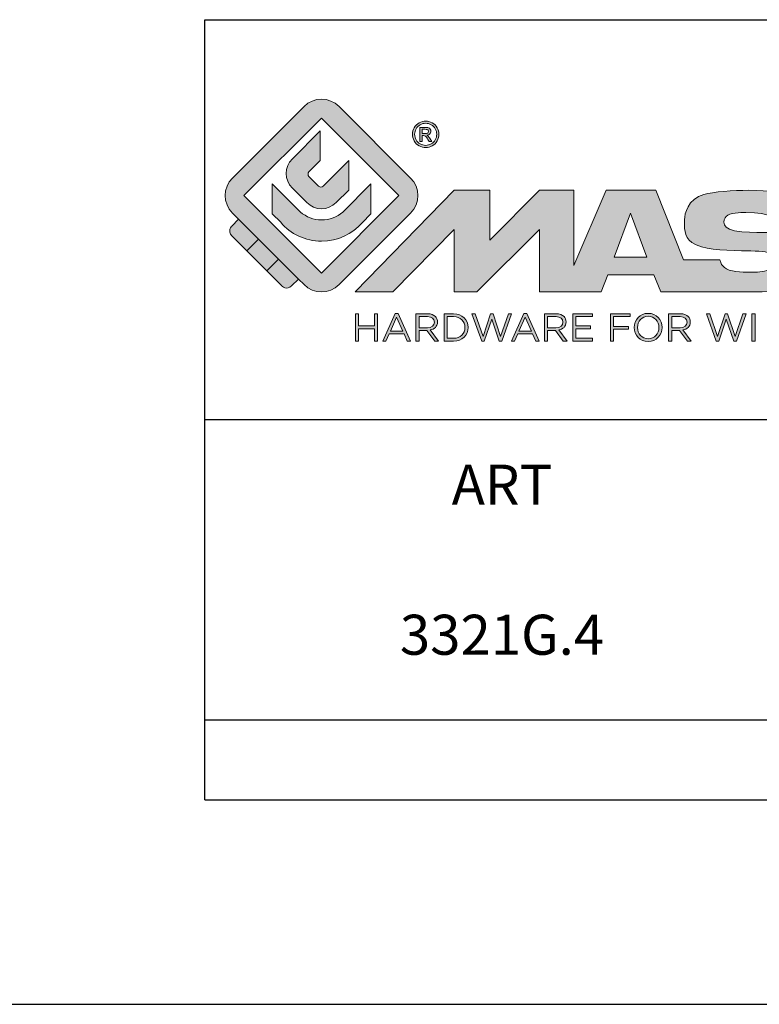
# Model space of a CAD drawing. Units: millimetres. Extents: x -31 to 389, y -2 to 295.
# Drawn here: x 179 to 215, y -2 to 47 of the extents above; entities that cross this region are included whole.
import ezdxf

# ---------------------------------------------------------------- set-up
doc = ezdxf.new("R2010")
doc.units = ezdxf.units.MM
doc.header["$LTSCALE"] = 23.1
doc.layers.get('0').update_dxf_attribs({"linetype": 'CONTINUOUS'})
doc.layers.add('blu_bianco', color=255, linetype='CONTINUOUS')
for name, color, linetype, true_color in [('grigio', 7, 'CONTINUOUS', 0xededed), ('rosso', 7, 'CONTINUOUS', 0xcb1719), ('verde', 7, 'CONTINUOUS', 0x3fa535)]:
    doc.layers.add(name, color=color, linetype=linetype, true_color=true_color)
doc.styles.add('DAVIDE', font='arial.ttf', dxfattribs={"height": 2.5})

# ---------------------------------------------------------------- blocks, each defined once
blk = doc.blocks.new('nuovologoMaster_bianco_schede_archiviodwg')
at = {"layer": 'blu_bianco'}
h = blk.add_hatch(color=256, dxfattribs=at)
h.dxf.hatch_style = 1
h.paths.add_polyline_path([(-10.739, 14.604), (-14.608, 18.473), (-10.739, 22.342), (-6.87, 18.473)], flags=16)
edge = h.paths.add_edge_path()
edge.add_spline(control_points=[(-6.278, 17.601), (-6.278, 17.601), (-9.855, 14.025), (-9.855, 14.025), (-10.339, 13.542), (-11.123, 13.542), (-11.607, 14.025), (-11.607, 14.025), (-11.886, 14.304), (-11.886, 14.304), (-11.886, 14.304), (-12.883, 15.301), (-12.883, 15.301), (-12.883, 15.301), (-14.875, 17.293), (-14.875, 17.293), (-14.875, 17.293), (-15.183, 17.601), (-15.183, 17.601), (-15.668, 18.086), (-15.668, 18.87), (-15.183, 19.354), (-15.183, 19.354), (-11.607, 22.93), (-11.607, 22.93), (-11.123, 23.414), (-10.339, 23.414), (-9.855, 22.93), (-9.855, 22.93), (-6.278, 19.354), (-6.278, 19.354), (-5.795, 18.87), (-5.795, 18.086), (-6.278, 17.601)], knot_values=[0, 0, 0, 0, 1, 1, 1, 2, 2, 2, 3, 3, 3, 4, 4, 4, 5, 5, 5, 6, 6, 6, 7, 7, 7, 8, 8, 8, 9, 9, 9, 10, 10, 10, 11, 11, 11, 11], degree=3, periodic=0)
h = blk.add_hatch(color=256, dxfattribs=at)
h.dxf.hatch_style = 1
edge = h.paths.add_edge_path(flags=16)
edge.add_spline(control_points=[(-5.526, 22.091), (-5.619, 22.091), (-5.709, 22.068), (-5.797, 22.019), (-5.885, 21.972), (-5.954, 21.904), (-6.004, 21.815), (-6.053, 21.727), (-6.078, 21.634), (-6.078, 21.539), (-6.078, 21.443), (-6.054, 21.352), (-6.005, 21.265), (-5.957, 21.177), (-5.888, 21.109), (-5.8, 21.06), (-5.713, 21.012), (-5.621, 20.987), (-5.526, 20.987), (-5.43, 20.987), (-5.339, 21.012), (-5.251, 21.06), (-5.164, 21.109), (-5.096, 21.177), (-5.047, 21.265), (-4.999, 21.352), (-4.974, 21.443), (-4.974, 21.539), (-4.974, 21.634), (-4.999, 21.727), (-5.049, 21.815), (-5.098, 21.904), (-5.166, 21.972), (-5.255, 22.019), (-5.343, 22.068), (-5.434, 22.091), (-5.526, 22.091)], knot_values=[0, 0, 0, 0, 1, 1, 1, 2, 2, 2, 3, 3, 3, 4, 4, 4, 5, 5, 5, 6, 6, 6, 7, 7, 7, 8, 8, 8, 9, 9, 9, 10, 10, 10, 11, 11, 11, 12, 12, 12, 12], degree=3, periodic=0)
edge = h.paths.add_edge_path()
edge.add_spline(control_points=[(-5.526, 22.201), (-5.415, 22.201), (-5.306, 22.173), (-5.2, 22.115), (-5.095, 22.058), (-5.012, 21.977), (-4.953, 21.87), (-4.894, 21.765), (-4.864, 21.654), (-4.864, 21.539), (-4.864, 21.425), (-4.894, 21.315), (-4.952, 21.21), (-5.01, 21.105), (-5.092, 21.023), (-5.197, 20.965), (-5.302, 20.907), (-5.411, 20.878), (-5.526, 20.878), (-5.64, 20.878), (-5.75, 20.907), (-5.855, 20.965), (-5.96, 21.023), (-6.042, 21.105), (-6.1, 21.21), (-6.158, 21.315), (-6.188, 21.425), (-6.188, 21.539), (-6.188, 21.654), (-6.158, 21.764), (-6.099, 21.87), (-6.039, 21.977), (-5.957, 22.058), (-5.851, 22.115), (-5.745, 22.173), (-5.637, 22.201), (-5.526, 22.201)], knot_values=[0, 0, 0, 0, 1, 1, 1, 2, 2, 2, 3, 3, 3, 4, 4, 4, 5, 5, 5, 6, 6, 6, 7, 7, 7, 8, 8, 8, 9, 9, 9, 10, 10, 10, 11, 11, 11, 12, 12, 12, 12], degree=3, periodic=0)
edge = h.paths.add_edge_path(flags=0)
edge.add_spline(control_points=[(-5.701, 21.574), (-5.701, 21.574), (-5.562, 21.574), (-5.562, 21.574), (-5.495, 21.574), (-5.45, 21.584), (-5.426, 21.604), (-5.401, 21.623), (-5.389, 21.65), (-5.389, 21.683), (-5.389, 21.703), (-5.395, 21.722), (-5.407, 21.739), (-5.418, 21.755), (-5.434, 21.768), (-5.456, 21.776), (-5.476, 21.785), (-5.514, 21.789), (-5.57, 21.789), (-5.57, 21.789), (-5.701, 21.789), (-5.701, 21.789), (-5.701, 21.789), (-5.701, 21.574), (-5.701, 21.574)], knot_values=[0, 0, 0, 0, 1, 1, 1, 2, 2, 2, 3, 3, 3, 4, 4, 4, 5, 5, 5, 6, 6, 6, 7, 7, 7, 8, 8, 8, 8], degree=3, periodic=0)
edge = h.paths.add_edge_path(flags=0)
edge.add_spline(control_points=[(-5.816, 21.173), (-5.816, 21.173), (-5.816, 21.885), (-5.816, 21.885), (-5.816, 21.885), (-5.571, 21.885), (-5.571, 21.885), (-5.488, 21.885), (-5.427, 21.879), (-5.39, 21.865), (-5.352, 21.852), (-5.322, 21.829), (-5.301, 21.797), (-5.278, 21.764), (-5.267, 21.729), (-5.267, 21.692), (-5.267, 21.64), (-5.286, 21.595), (-5.323, 21.556), (-5.36, 21.518), (-5.409, 21.496), (-5.471, 21.492), (-5.445, 21.481), (-5.425, 21.468), (-5.41, 21.454), (-5.381, 21.426), (-5.346, 21.379), (-5.305, 21.313), (-5.305, 21.313), (-5.218, 21.173), (-5.218, 21.173), (-5.218, 21.173), (-5.358, 21.173), (-5.358, 21.173), (-5.358, 21.173), (-5.422, 21.285), (-5.422, 21.285), (-5.471, 21.374), (-5.511, 21.429), (-5.542, 21.451), (-5.563, 21.468), (-5.593, 21.476), (-5.634, 21.476), (-5.634, 21.476), (-5.701, 21.476), (-5.701, 21.476), (-5.701, 21.476), (-5.701, 21.173), (-5.701, 21.173), (-5.701, 21.173), (-5.816, 21.173), (-5.816, 21.173)], knot_values=[0, 0, 0, 0, 1, 1, 1, 2, 2, 2, 3, 3, 3, 4, 4, 4, 5, 5, 5, 6, 6, 6, 7, 7, 7, 8, 8, 8, 9, 9, 9, 10, 10, 10, 11, 11, 11, 12, 12, 12, 13, 13, 13, 14, 14, 14, 15, 15, 15, 16, 16, 16, 17, 17, 17, 17], degree=3, periodic=0)
h = blk.add_hatch(color=256, dxfattribs=at)
h.dxf.hatch_style = 1
edge = h.paths.add_edge_path()
edge.add_spline(control_points=[(-10.801, 21.705), (-10.801, 21.705), (-10.801, 20.222), (-10.801, 20.222), (-10.801, 20.222), (-11.36, 19.663), (-11.36, 19.663), (-11.424, 19.599), (-11.424, 19.495), (-11.36, 19.431), (-11.36, 19.431), (-10.877, 18.949), (-10.877, 18.949), (-10.813, 18.885), (-10.71, 18.885), (-10.646, 18.949), (-10.646, 18.949), (-9.37, 20.225), (-9.37, 20.225), (-9.37, 20.225), (-9.37, 18.754), (-9.37, 18.754), (-9.37, 18.754), (-9.999, 18.124), (-9.999, 18.124), (-10.405, 17.718), (-11.064, 17.718), (-11.471, 18.124), (-11.471, 18.124), (-12.191, 18.845), (-12.191, 18.845), (-12.598, 19.252), (-12.598, 19.91), (-12.191, 20.317), (-12.191, 20.317), (-10.801, 21.705), (-10.801, 21.705)], knot_values=[0, 0, 0, 0, 1, 1, 1, 2, 2, 2, 3, 3, 3, 4, 4, 4, 5, 5, 5, 6, 6, 6, 7, 7, 7, 8, 8, 8, 9, 9, 9, 10, 10, 10, 11, 11, 11, 12, 12, 12, 12], degree=3, periodic=0)
h = blk.add_hatch(color=256, dxfattribs=at)
h.dxf.hatch_style = 1
edge = h.paths.add_edge_path(flags=16)
edge.add_spline(control_points=[(-5.701, 21.574), (-5.701, 21.574), (-5.562, 21.574), (-5.562, 21.574), (-5.495, 21.574), (-5.45, 21.584), (-5.426, 21.604), (-5.401, 21.623), (-5.389, 21.65), (-5.389, 21.683), (-5.389, 21.703), (-5.395, 21.722), (-5.407, 21.739), (-5.418, 21.755), (-5.434, 21.768), (-5.456, 21.776), (-5.476, 21.785), (-5.514, 21.789), (-5.57, 21.789), (-5.57, 21.789), (-5.701, 21.789), (-5.701, 21.789), (-5.701, 21.789), (-5.701, 21.574), (-5.701, 21.574)], knot_values=[0, 0, 0, 0, 1, 1, 1, 2, 2, 2, 3, 3, 3, 4, 4, 4, 5, 5, 5, 6, 6, 6, 7, 7, 7, 8, 8, 8, 8], degree=3, periodic=0)
edge = h.paths.add_edge_path()
edge.add_spline(control_points=[(-5.816, 21.173), (-5.816, 21.173), (-5.816, 21.885), (-5.816, 21.885), (-5.816, 21.885), (-5.571, 21.885), (-5.571, 21.885), (-5.488, 21.885), (-5.427, 21.879), (-5.39, 21.865), (-5.352, 21.852), (-5.322, 21.829), (-5.301, 21.797), (-5.278, 21.764), (-5.267, 21.729), (-5.267, 21.692), (-5.267, 21.64), (-5.286, 21.595), (-5.323, 21.556), (-5.36, 21.518), (-5.409, 21.496), (-5.471, 21.492), (-5.445, 21.481), (-5.425, 21.468), (-5.41, 21.454), (-5.381, 21.426), (-5.346, 21.379), (-5.305, 21.313), (-5.305, 21.313), (-5.218, 21.173), (-5.218, 21.173), (-5.218, 21.173), (-5.358, 21.173), (-5.358, 21.173), (-5.358, 21.173), (-5.422, 21.285), (-5.422, 21.285), (-5.471, 21.374), (-5.511, 21.429), (-5.542, 21.451), (-5.563, 21.468), (-5.593, 21.476), (-5.634, 21.476), (-5.634, 21.476), (-5.701, 21.476), (-5.701, 21.476), (-5.701, 21.476), (-5.701, 21.173), (-5.701, 21.173), (-5.701, 21.173), (-5.816, 21.173), (-5.816, 21.173)], knot_values=[0, 0, 0, 0, 1, 1, 1, 2, 2, 2, 3, 3, 3, 4, 4, 4, 5, 5, 5, 6, 6, 6, 7, 7, 7, 8, 8, 8, 9, 9, 9, 10, 10, 10, 11, 11, 11, 12, 12, 12, 13, 13, 13, 14, 14, 14, 15, 15, 15, 16, 16, 16, 17, 17, 17, 17], degree=3, periodic=0)
h = blk.add_hatch(color=256, dxfattribs=at)
h.dxf.hatch_style = 1
edge = h.paths.add_edge_path()
edge.add_spline(control_points=[(-11.786, 17.654), (-11.502, 17.409), (-11.132, 17.26), (-10.727, 17.26), (-10.326, 17.26), (-9.958, 17.407), (-9.675, 17.649), (-9.675, 17.649), (-8.262, 19.062), (-8.262, 19.062), (-8.262, 19.062), (-8.262, 17.557), (-8.262, 17.557), (-8.262, 17.557), (-8.702, 17.118), (-8.702, 17.118), (-9.194, 16.553), (-9.919, 16.195), (-10.727, 16.195), (-11.547, 16.195), (-12.281, 16.562), (-12.774, 17.142), (-12.774, 17.142), (-13.194, 17.563), (-13.194, 17.563), (-13.194, 17.563), (-13.194, 19.063), (-13.194, 19.063), (-13.194, 19.063), (-11.786, 17.654), (-11.786, 17.654)], knot_values=[0, 0, 0, 0, 1, 1, 1, 2, 2, 2, 3, 3, 3, 4, 4, 4, 5, 5, 5, 6, 6, 6, 7, 7, 7, 8, 8, 8, 9, 9, 9, 10, 10, 10, 10], degree=3, periodic=0)
h = blk.add_hatch(color=256, dxfattribs=at)
h.dxf.hatch_style = 1
edge = h.paths.add_edge_path()
edge.add_spline(control_points=[(13.624, 16.074), (13.425, 16.293), (13.17, 16.376), (12.726, 16.523), (12.285, 16.672), (11.305, 16.598), (10.275, 16.67), (9.132, 16.749), (9.348, 17.274), (9.484, 17.431), (9.667, 17.641), (10.199, 17.621), (10.471, 17.626), (11.792, 17.653), (11.792, 17.326), (11.851, 17.102), (11.851, 17.102), (13.694, 17.102), (13.694, 17.102), (13.731, 17.597), (13.546, 18.148), (13.037, 18.384), (12.531, 18.621), (11.591, 18.742), (10.625, 18.742), (9.837, 18.742), (8.836, 18.662), (8.381, 18.535), (7.56, 18.308), (7.409, 17.542), (7.409, 17.287), (7.409, 16.897), (7.355, 16.433), (7.768, 16.131), (8.343, 15.771), (9.239, 15.752), (10.264, 15.723), (10.896, 15.705), (11.471, 15.707), (11.643, 15.604), (11.886, 15.478), (12.033, 14.932), (11.643, 14.774), (11.34, 14.658), (11.023, 14.642), (10.69, 14.642), (10.243, 14.642), (9.65, 14.674), (9.408, 14.876), (9.261, 15), (9.23, 15.035), (9.182, 15.273), (9.182, 15.273), (7.361, 15.273), (7.361, 15.273), (7.361, 15.273), (5.977, 18.739), (5.977, 18.739), (5.977, 18.739), (3.491, 18.739), (3.491, 18.739), (3.491, 18.739), (1.876, 14.979), (1.876, 14.979), (1.876, 14.979), (1.876, 18.739), (1.876, 18.739), (1.876, 18.739), (0.159, 18.739), (0.159, 18.739), (0.159, 18.739), (-2.313, 16.247), (-2.313, 16.247), (-2.313, 16.247), (-2.328, 18.739), (-2.328, 18.739), (-2.328, 18.739), (-4.096, 18.739), (-4.096, 18.739), (-4.096, 18.739), (-9.044, 13.666), (-9.044, 13.666), (-9.044, 13.666), (-7.172, 13.666), (-7.172, 13.666), (-7.172, 13.666), (-4.096, 16.785), (-4.096, 16.785), (-4.096, 16.785), (-4.096, 13.666), (-4.096, 13.666), (-4.096, 13.666), (-2.968, 13.666), (-2.968, 13.666), (-2.968, 13.666), (0.159, 16.785), (0.159, 16.785), (0.159, 16.785), (0.159, 13.666), (0.159, 13.666), (0.159, 13.666), (1.313, 13.666), (1.313, 13.666), (1.313, 13.666), (1.876, 13.666), (1.876, 13.666), (1.876, 13.666), (3.235, 13.666), (3.235, 13.666), (3.235, 13.666), (3.58, 14.512), (3.58, 14.512), (3.58, 14.512), (5.881, 14.512), (5.881, 14.512), (5.881, 14.512), (6.22, 13.666), (6.22, 13.666), (6.22, 13.666), (9.579, 13.661), (10.763, 13.663), (11.496, 13.663), (12.143, 13.69), (12.624, 13.827), (13.106, 13.967), (13.268, 14.047), (13.537, 14.316), (13.805, 14.585), (13.85, 14.963), (13.85, 15.283), (13.85, 15.554), (13.828, 15.854), (13.624, 16.074)], knot_values=[0, 0, 0, 0, 1, 1, 1, 2, 2, 2, 3, 3, 3, 4, 4, 4, 5, 5, 5, 6, 6, 6, 7, 7, 7, 8, 8, 8, 9, 9, 9, 10, 10, 10, 11, 11, 11, 12, 12, 12, 13, 13, 13, 14, 14, 14, 15, 15, 15, 16, 16, 16, 17, 17, 17, 18, 18, 18, 19, 19, 19, 20, 20, 20, 21, 21, 21, 22, 22, 22, 23, 23, 23, 24, 24, 24, 25, 25, 25, 26, 26, 26, 27, 27, 27, 28, 28, 28, 29, 29, 29, 30, 30, 30, 31, 31, 31, 32, 32, 32, 33, 33, 33, 34, 34, 34, 35, 35, 35, 36, 36, 36, 37, 37, 37, 38, 38, 38, 39, 39, 39, 40, 40, 40, 41, 41, 41, 42, 42, 42, 43, 43, 43, 44, 44, 44, 44], degree=3, periodic=0)
h.paths.add_polyline_path([(3.899, 15.398), (4.705, 17.595), (5.525, 15.398)], flags=16)
h = blk.add_hatch(color=256, dxfattribs=at)
h.dxf.hatch_style = 1
h.paths.add_polyline_path([(-9.033, 12.567), (-8.879, 12.567), (-8.879, 11.961), (-8.093, 11.961), (-8.093, 12.567), (-7.939, 12.567), (-7.939, 11.204), (-8.093, 11.204), (-8.093, 11.817), (-8.879, 11.817), (-8.879, 11.204), (-9.033, 11.204)])
h = blk.add_hatch(color=256, dxfattribs=at)
h.dxf.hatch_style = 1
h.paths.add_polyline_path([(-7.048, 12.576), (-6.904, 12.576), (-6.283, 11.203), (-6.448, 11.203), (-6.608, 11.564), (-7.35, 11.564), (-7.511, 11.203), (-7.669, 11.203)])
h.paths.add_polyline_path([(-6.668, 11.704), (-6.978, 12.397), (-7.289, 11.704)], flags=16)
h = blk.add_hatch(color=256, dxfattribs=at)
h.dxf.hatch_style = 1
edge = h.paths.add_edge_path()
edge.add_spline(control_points=[(-6.013, 12.567), (-6.013, 12.567), (-5.427, 12.567), (-5.427, 12.567), (-5.259, 12.567), (-5.125, 12.516), (-5.039, 12.43), (-4.973, 12.364), (-4.934, 12.269), (-4.934, 12.162), (-4.934, 12.162), (-4.934, 12.158), (-4.934, 12.158), (-4.934, 11.932), (-5.09, 11.799), (-5.304, 11.76), (-5.304, 11.76), (-4.885, 11.204), (-4.885, 11.204), (-4.885, 11.204), (-5.074, 11.204), (-5.074, 11.204), (-5.074, 11.204), (-5.47, 11.733), (-5.47, 11.733), (-5.47, 11.733), (-5.859, 11.733), (-5.859, 11.733), (-5.859, 11.733), (-5.859, 11.204), (-5.859, 11.204), (-5.859, 11.204), (-6.013, 11.204), (-6.013, 11.204), (-6.013, 11.204), (-6.013, 12.567), (-6.013, 12.567)], knot_values=[0, 0, 0, 0, 1, 1, 1, 2, 2, 2, 3, 3, 3, 4, 4, 4, 5, 5, 5, 6, 6, 6, 7, 7, 7, 8, 8, 8, 9, 9, 9, 10, 10, 10, 11, 11, 11, 12, 12, 12, 12], degree=3, periodic=0)
edge = h.paths.add_edge_path(flags=16)
edge.add_spline(control_points=[(-5.44, 11.871), (-5.236, 11.871), (-5.09, 11.977), (-5.09, 12.152), (-5.09, 12.152), (-5.09, 12.156), (-5.09, 12.156), (-5.09, 12.323), (-5.218, 12.425), (-5.438, 12.425), (-5.438, 12.425), (-5.859, 12.425), (-5.859, 12.425), (-5.859, 12.425), (-5.859, 11.871), (-5.859, 11.871), (-5.859, 11.871), (-5.44, 11.871), (-5.44, 11.871)], knot_values=[0, 0, 0, 0, 1, 1, 1, 2, 2, 2, 3, 3, 3, 4, 4, 4, 5, 5, 5, 6, 6, 6, 6], degree=3, periodic=0)
h = blk.add_hatch(color=256, dxfattribs=at)
h.dxf.hatch_style = 1
edge = h.paths.add_edge_path()
edge.add_spline(control_points=[(-4.604, 12.567), (-4.604, 12.567), (-4.131, 12.567), (-4.131, 12.567), (-3.703, 12.567), (-3.407, 12.273), (-3.407, 11.889), (-3.407, 11.889), (-3.407, 11.885), (-3.407, 11.885), (-3.407, 11.501), (-3.703, 11.204), (-4.131, 11.204), (-4.131, 11.204), (-4.604, 11.204), (-4.604, 11.204), (-4.604, 11.204), (-4.604, 12.567), (-4.604, 12.567)], knot_values=[0, 0, 0, 0, 1, 1, 1, 2, 2, 2, 3, 3, 3, 4, 4, 4, 5, 5, 5, 6, 6, 6, 6], degree=3, periodic=0)
edge = h.paths.add_edge_path(flags=16)
edge.add_spline(control_points=[(-4.45, 12.425), (-4.45, 12.425), (-4.45, 11.346), (-4.45, 11.346), (-4.45, 11.346), (-4.131, 11.346), (-4.131, 11.346), (-3.786, 11.346), (-3.566, 11.579), (-3.566, 11.881), (-3.566, 11.881), (-3.566, 11.885), (-3.566, 11.885), (-3.566, 12.187), (-3.786, 12.425), (-4.131, 12.425), (-4.131, 12.425), (-4.45, 12.425), (-4.45, 12.425)], knot_values=[0, 0, 0, 0, 1, 1, 1, 2, 2, 2, 3, 3, 3, 4, 4, 4, 5, 5, 5, 6, 6, 6, 6], degree=3, periodic=0)
h = blk.add_hatch(color=256, dxfattribs=at)
h.dxf.hatch_style = 1
h.paths.add_polyline_path([(-3.214, 12.567), (-3.047, 12.567), (-2.657, 11.431), (-2.283, 12.571), (-2.157, 12.571), (-1.783, 11.431), (-1.393, 12.567), (-1.232, 12.567), (-1.719, 11.194), (-1.849, 11.194), (-2.223, 12.3), (-2.599, 11.194), (-2.727, 11.194)])
h = blk.add_hatch(color=256, dxfattribs=at)
h.dxf.hatch_style = 1
h.paths.add_polyline_path([(-0.623, 12.576), (-0.479, 12.576), (0.142, 11.203), (-0.023, 11.203), (-0.183, 11.564), (-0.925, 11.564), (-1.087, 11.203), (-1.244, 11.203)])
h.paths.add_polyline_path([(-0.243, 11.704), (-0.553, 12.397), (-0.865, 11.704)], flags=16)
h = blk.add_hatch(color=256, dxfattribs=at)
h.dxf.hatch_style = 1
edge = h.paths.add_edge_path()
edge.add_spline(control_points=[(0.412, 12.567), (0.412, 12.567), (0.998, 12.567), (0.998, 12.567), (1.165, 12.567), (1.3, 12.516), (1.386, 12.43), (1.452, 12.364), (1.491, 12.269), (1.491, 12.162), (1.491, 12.162), (1.491, 12.158), (1.491, 12.158), (1.491, 11.932), (1.335, 11.799), (1.121, 11.76), (1.121, 11.76), (1.539, 11.204), (1.539, 11.204), (1.539, 11.204), (1.351, 11.204), (1.351, 11.204), (1.351, 11.204), (0.955, 11.733), (0.955, 11.733), (0.955, 11.733), (0.566, 11.733), (0.566, 11.733), (0.566, 11.733), (0.566, 11.204), (0.566, 11.204), (0.566, 11.204), (0.412, 11.204), (0.412, 11.204), (0.412, 11.204), (0.412, 12.567), (0.412, 12.567)], knot_values=[0, 0, 0, 0, 1, 1, 1, 2, 2, 2, 3, 3, 3, 4, 4, 4, 5, 5, 5, 6, 6, 6, 7, 7, 7, 8, 8, 8, 9, 9, 9, 10, 10, 10, 11, 11, 11, 12, 12, 12, 12], degree=3, periodic=0)
edge = h.paths.add_edge_path(flags=16)
edge.add_spline(control_points=[(0.984, 11.871), (1.189, 11.871), (1.335, 11.977), (1.335, 12.152), (1.335, 12.152), (1.335, 12.156), (1.335, 12.156), (1.335, 12.323), (1.206, 12.425), (0.986, 12.425), (0.986, 12.425), (0.566, 12.425), (0.566, 12.425), (0.566, 12.425), (0.566, 11.871), (0.566, 11.871), (0.566, 11.871), (0.984, 11.871), (0.984, 11.871)], knot_values=[0, 0, 0, 0, 1, 1, 1, 2, 2, 2, 3, 3, 3, 4, 4, 4, 5, 5, 5, 6, 6, 6, 6], degree=3, periodic=0)
h = blk.add_hatch(color=256, dxfattribs=at)
h.dxf.hatch_style = 1
h.paths.add_polyline_path([(1.821, 12.567), (2.806, 12.567), (2.806, 12.427), (1.974, 12.427), (1.974, 11.961), (2.718, 11.961), (2.718, 11.821), (1.974, 11.821), (1.974, 11.344), (2.816, 11.344), (2.816, 11.204), (1.821, 11.204)])
h = blk.add_hatch(color=256, dxfattribs=at)
h.dxf.hatch_style = 1
h.paths.add_polyline_path([(3.711, 12.567), (4.69, 12.567), (4.69, 12.425), (3.865, 12.425), (3.865, 11.938), (4.603, 11.938), (4.603, 11.798), (3.865, 11.798), (3.865, 11.204), (3.711, 11.204)])
h = blk.add_hatch(color=256, dxfattribs=at)
h.dxf.hatch_style = 1
edge = h.paths.add_edge_path()
edge.add_spline(control_points=[(4.899, 11.881), (4.899, 11.881), (4.899, 11.885), (4.899, 11.885), (4.899, 12.261), (5.182, 12.59), (5.597, 12.59), (6.011, 12.59), (6.29, 12.265), (6.29, 11.889), (6.29, 11.889), (6.29, 11.885), (6.29, 11.885), (6.29, 11.509), (6.008, 11.18), (5.593, 11.18), (5.178, 11.18), (4.899, 11.505), (4.899, 11.881)], knot_values=[0, 0, 0, 0, 1, 1, 1, 2, 2, 2, 3, 3, 3, 4, 4, 4, 5, 5, 5, 6, 6, 6, 6], degree=3, periodic=0)
edge = h.paths.add_edge_path(flags=16)
edge.add_spline(control_points=[(6.13, 11.881), (6.13, 11.881), (6.13, 11.885), (6.13, 11.885), (6.13, 12.195), (5.904, 12.448), (5.593, 12.448), (5.281, 12.448), (5.059, 12.199), (5.059, 11.889), (5.059, 11.889), (5.059, 11.885), (5.059, 11.885), (5.059, 11.575), (5.285, 11.322), (5.597, 11.322), (5.908, 11.322), (6.13, 11.572), (6.13, 11.881)], knot_values=[0, 0, 0, 0, 1, 1, 1, 2, 2, 2, 3, 3, 3, 4, 4, 4, 5, 5, 5, 6, 6, 6, 6], degree=3, periodic=0)
h = blk.add_hatch(color=256, dxfattribs=at)
h.dxf.hatch_style = 1
edge = h.paths.add_edge_path()
edge.add_spline(control_points=[(6.616, 12.567), (6.616, 12.567), (7.202, 12.567), (7.202, 12.567), (7.37, 12.567), (7.504, 12.516), (7.59, 12.43), (7.656, 12.364), (7.695, 12.269), (7.695, 12.162), (7.695, 12.162), (7.695, 12.158), (7.695, 12.158), (7.695, 11.932), (7.539, 11.799), (7.325, 11.76), (7.325, 11.76), (7.744, 11.204), (7.744, 11.204), (7.744, 11.204), (7.555, 11.204), (7.555, 11.204), (7.555, 11.204), (7.159, 11.733), (7.159, 11.733), (7.159, 11.733), (6.77, 11.733), (6.77, 11.733), (6.77, 11.733), (6.77, 11.204), (6.77, 11.204), (6.77, 11.204), (6.616, 11.204), (6.616, 11.204), (6.616, 11.204), (6.616, 12.567), (6.616, 12.567)], knot_values=[0, 0, 0, 0, 1, 1, 1, 2, 2, 2, 3, 3, 3, 4, 4, 4, 5, 5, 5, 6, 6, 6, 7, 7, 7, 8, 8, 8, 9, 9, 9, 10, 10, 10, 11, 11, 11, 12, 12, 12, 12], degree=3, periodic=0)
edge = h.paths.add_edge_path(flags=16)
edge.add_spline(control_points=[(7.189, 11.871), (7.393, 11.871), (7.539, 11.977), (7.539, 12.152), (7.539, 12.152), (7.539, 12.156), (7.539, 12.156), (7.539, 12.323), (7.411, 12.425), (7.191, 12.425), (7.191, 12.425), (6.77, 12.425), (6.77, 12.425), (6.77, 12.425), (6.77, 11.871), (6.77, 11.871), (6.77, 11.871), (7.189, 11.871), (7.189, 11.871)], knot_values=[0, 0, 0, 0, 1, 1, 1, 2, 2, 2, 3, 3, 3, 4, 4, 4, 5, 5, 5, 6, 6, 6, 6], degree=3, periodic=0)
h = blk.add_hatch(color=256, dxfattribs=at)
h.dxf.hatch_style = 1
h.paths.add_polyline_path([(8.504, 12.567), (8.672, 12.567), (9.061, 11.431), (9.435, 12.571), (9.562, 12.571), (9.936, 11.431), (10.325, 12.567), (10.487, 12.567), (10, 11.194), (9.869, 11.194), (9.495, 12.3), (9.12, 11.194), (8.991, 11.194)])
h = blk.add_hatch(color=256, dxfattribs=at)
h.dxf.hatch_style = 1
h.paths.add_polyline_path([(10.78, 12.567), (10.934, 12.567), (10.934, 11.203), (10.78, 11.203)])
at = {"layer": 'grigio'}
h = blk.add_hatch(color=256, dxfattribs=at)
h.dxf.hatch_style = 1
h.paths.add_polyline_path([(-12.883, 15.301), (-13.47, 14.714), (-14.466, 15.71), (-13.879, 16.297)])
at = {"layer": 'rosso'}
h = blk.add_hatch(color=256, dxfattribs=at)
h.dxf.hatch_style = 1
edge = h.paths.add_edge_path()
edge.add_spline(control_points=[(-11.886, 14.304), (-11.886, 14.304), (-12.225, 13.966), (-12.225, 13.966), (-12.474, 13.718), (-12.722, 13.966), (-12.722, 13.966), (-12.722, 13.966), (-13.47, 14.714), (-13.47, 14.714), (-13.47, 14.714), (-12.883, 15.301), (-12.883, 15.301), (-12.883, 15.301), (-11.886, 14.304), (-11.886, 14.304)], knot_values=[0, 0, 0, 0, 1, 1, 1, 2, 2, 2, 3, 3, 3, 4, 4, 4, 5, 5, 5, 5], degree=3, periodic=0)
at = {"layer": 'verde'}
h = blk.add_hatch(color=256, dxfattribs=at)
h.dxf.hatch_style = 1
edge = h.paths.add_edge_path()
edge.add_spline(control_points=[(-13.879, 16.297), (-13.879, 16.297), (-14.466, 15.71), (-14.466, 15.71), (-14.466, 15.71), (-15.213, 16.457), (-15.213, 16.457), (-15.462, 16.706), (-15.213, 16.955), (-15.213, 16.955), (-15.213, 16.955), (-14.875, 17.293), (-14.875, 17.293), (-14.875, 17.293), (-13.879, 16.297), (-13.879, 16.297)], knot_values=[0, 0, 0, 0, 1, 1, 1, 2, 2, 2, 3, 3, 3, 4, 4, 4, 5, 5, 5, 5], degree=3, periodic=0)
for p, q in [((-16.556, 27.267), (33.444, 27.267)), ((-16.556, 7.267), (-16.556, 27.267)), ((33.444, 7.267), (-16.556, 7.267))]:
    blk.add_line(p, q)
at = {"layer": 'blu_bianco', "lineweight": 9}
for points in [[(-10.739, 14.604), (-14.608, 18.473), (-10.739, 22.342), (-6.87, 18.473), (-10.739, 14.604)], [(3.899, 15.398), (4.705, 17.595), (5.525, 15.398), (3.899, 15.398)], [(-9.033, 12.567), (-8.879, 12.567), (-8.879, 11.961), (-8.093, 11.961), (-8.093, 12.567), (-7.939, 12.567), (-7.939, 11.204), (-8.093, 11.204), (-8.093, 11.817), (-8.879, 11.817), (-8.879, 11.204), (-9.033, 11.204), (-9.033, 12.567)], [(-7.048, 12.576), (-6.904, 12.576), (-6.283, 11.203), (-6.448, 11.203), (-6.608, 11.564), (-7.35, 11.564), (-7.511, 11.203), (-7.669, 11.203), (-7.048, 12.576)], [(-6.668, 11.704), (-6.978, 12.397), (-7.289, 11.704), (-6.668, 11.704)], [(-3.214, 12.567), (-3.047, 12.567), (-2.657, 11.431), (-2.283, 12.571), (-2.157, 12.571), (-1.783, 11.431), (-1.393, 12.567), (-1.232, 12.567), (-1.719, 11.194), (-1.849, 11.194), (-2.223, 12.3), (-2.599, 11.194), (-2.727, 11.194), (-3.214, 12.567)], [(-0.623, 12.576), (-0.479, 12.576), (0.142, 11.203), (-0.023, 11.203), (-0.183, 11.564), (-0.925, 11.564), (-1.087, 11.203), (-1.244, 11.203), (-0.623, 12.576)], [(-0.243, 11.704), (-0.553, 12.397), (-0.865, 11.704), (-0.243, 11.704)], [(1.821, 12.567), (2.806, 12.567), (2.806, 12.427), (1.974, 12.427), (1.974, 11.961), (2.718, 11.961), (2.718, 11.821), (1.974, 11.821), (1.974, 11.344), (2.816, 11.344), (2.816, 11.204), (1.821, 11.204), (1.821, 12.567)], [(3.711, 12.567), (4.69, 12.567), (4.69, 12.425), (3.865, 12.425), (3.865, 11.938), (4.603, 11.938), (4.603, 11.798), (3.865, 11.798), (3.865, 11.204), (3.711, 11.204), (3.711, 12.567)], [(8.504, 12.567), (8.672, 12.567), (9.061, 11.431), (9.435, 12.571), (9.562, 12.571), (9.936, 11.431), (10.325, 12.567), (10.487, 12.567), (10, 11.194), (9.869, 11.194), (9.495, 12.3), (9.12, 11.194), (8.991, 11.194), (8.504, 12.567)], [(10.78, 12.567), (10.934, 12.567), (10.934, 11.203), (10.78, 11.203), (10.78, 12.567)]]:
    blk.add_lwpolyline(points, dxfattribs=at)
for points, knots in [([(-6.278, 17.601), (-6.278, 17.601), (-9.855, 14.025), (-9.855, 14.025), (-10.339, 13.542), (-11.123, 13.542), (-11.607, 14.025), (-11.607, 14.025), (-11.886, 14.304), (-11.886, 14.304), (-11.886, 14.304), (-12.883, 15.301), (-12.883, 15.301), (-12.883, 15.301), (-14.875, 17.293), (-14.875, 17.293), (-14.875, 17.293), (-15.183, 17.601), (-15.183, 17.601), (-15.668, 18.086), (-15.668, 18.87), (-15.183, 19.354), (-15.183, 19.354), (-11.607, 22.93), (-11.607, 22.93), (-11.123, 23.414), (-10.339, 23.414), (-9.855, 22.93), (-9.855, 22.93), (-6.278, 19.354), (-6.278, 19.354), (-5.795, 18.87), (-5.795, 18.086), (-6.278, 17.601)], [0, 0, 0, 0, 1, 1, 1, 2, 2, 2, 3, 3, 3, 4, 4, 4, 5, 5, 5, 6, 6, 6, 7, 7, 7, 8, 8, 8, 9, 9, 9, 10, 10, 10, 11, 11, 11, 11]), ([(-5.526, 22.201), (-5.415, 22.201), (-5.306, 22.173), (-5.2, 22.115), (-5.095, 22.058), (-5.012, 21.977), (-4.953, 21.87), (-4.894, 21.765), (-4.864, 21.654), (-4.864, 21.539), (-4.864, 21.425), (-4.894, 21.315), (-4.952, 21.21), (-5.01, 21.105), (-5.092, 21.023), (-5.197, 20.965), (-5.302, 20.907), (-5.411, 20.878), (-5.526, 20.878), (-5.64, 20.878), (-5.75, 20.907), (-5.855, 20.965), (-5.96, 21.023), (-6.042, 21.105), (-6.1, 21.21), (-6.158, 21.315), (-6.188, 21.425), (-6.188, 21.539), (-6.188, 21.654), (-6.158, 21.764), (-6.099, 21.87), (-6.039, 21.977), (-5.957, 22.058), (-5.851, 22.115), (-5.745, 22.173), (-5.637, 22.201), (-5.526, 22.201)], [0, 0, 0, 0, 1, 1, 1, 2, 2, 2, 3, 3, 3, 4, 4, 4, 5, 5, 5, 6, 6, 6, 7, 7, 7, 8, 8, 8, 9, 9, 9, 10, 10, 10, 11, 11, 11, 12, 12, 12, 12]), ([(-10.801, 21.705), (-10.801, 21.705), (-10.801, 20.222), (-10.801, 20.222), (-10.801, 20.222), (-11.36, 19.663), (-11.36, 19.663), (-11.424, 19.599), (-11.424, 19.495), (-11.36, 19.431), (-11.36, 19.431), (-10.877, 18.949), (-10.877, 18.949), (-10.813, 18.885), (-10.71, 18.885), (-10.646, 18.949), (-10.646, 18.949), (-9.37, 20.225), (-9.37, 20.225), (-9.37, 20.225), (-9.37, 18.754), (-9.37, 18.754), (-9.37, 18.754), (-9.999, 18.124), (-9.999, 18.124), (-10.405, 17.718), (-11.064, 17.718), (-11.471, 18.124), (-11.471, 18.124), (-12.191, 18.845), (-12.191, 18.845), (-12.598, 19.252), (-12.598, 19.91), (-12.191, 20.317), (-12.191, 20.317), (-10.801, 21.705), (-10.801, 21.705)], [0, 0, 0, 0, 1, 1, 1, 2, 2, 2, 3, 3, 3, 4, 4, 4, 5, 5, 5, 6, 6, 6, 7, 7, 7, 8, 8, 8, 9, 9, 9, 10, 10, 10, 11, 11, 11, 12, 12, 12, 12]), ([(-5.526, 22.091), (-5.619, 22.091), (-5.709, 22.068), (-5.797, 22.019), (-5.885, 21.972), (-5.954, 21.904), (-6.004, 21.815), (-6.053, 21.727), (-6.078, 21.634), (-6.078, 21.539), (-6.078, 21.443), (-6.054, 21.352), (-6.005, 21.265), (-5.957, 21.177), (-5.888, 21.109), (-5.8, 21.06), (-5.713, 21.012), (-5.621, 20.987), (-5.526, 20.987), (-5.43, 20.987), (-5.339, 21.012), (-5.251, 21.06), (-5.164, 21.109), (-5.096, 21.177), (-5.047, 21.265), (-4.999, 21.352), (-4.974, 21.443), (-4.974, 21.539), (-4.974, 21.634), (-4.999, 21.727), (-5.049, 21.815), (-5.098, 21.904), (-5.166, 21.972), (-5.255, 22.019), (-5.343, 22.068), (-5.434, 22.091), (-5.526, 22.091)], [0, 0, 0, 0, 1, 1, 1, 2, 2, 2, 3, 3, 3, 4, 4, 4, 5, 5, 5, 6, 6, 6, 7, 7, 7, 8, 8, 8, 9, 9, 9, 10, 10, 10, 11, 11, 11, 12, 12, 12, 12]), ([(-5.816, 21.173), (-5.816, 21.173), (-5.816, 21.885), (-5.816, 21.885), (-5.816, 21.885), (-5.571, 21.885), (-5.571, 21.885), (-5.488, 21.885), (-5.427, 21.879), (-5.39, 21.865), (-5.352, 21.852), (-5.322, 21.829), (-5.301, 21.797), (-5.278, 21.764), (-5.267, 21.729), (-5.267, 21.692), (-5.267, 21.64), (-5.286, 21.595), (-5.323, 21.556), (-5.36, 21.518), (-5.409, 21.496), (-5.471, 21.492), (-5.445, 21.481), (-5.425, 21.468), (-5.41, 21.454), (-5.381, 21.426), (-5.346, 21.379), (-5.305, 21.313), (-5.305, 21.313), (-5.218, 21.173), (-5.218, 21.173), (-5.218, 21.173), (-5.358, 21.173), (-5.358, 21.173), (-5.358, 21.173), (-5.422, 21.285), (-5.422, 21.285), (-5.471, 21.374), (-5.511, 21.429), (-5.542, 21.451), (-5.563, 21.468), (-5.593, 21.476), (-5.634, 21.476), (-5.634, 21.476), (-5.701, 21.476), (-5.701, 21.476), (-5.701, 21.476), (-5.701, 21.173), (-5.701, 21.173), (-5.701, 21.173), (-5.816, 21.173), (-5.816, 21.173)], [0, 0, 0, 0, 1, 1, 1, 2, 2, 2, 3, 3, 3, 4, 4, 4, 5, 5, 5, 6, 6, 6, 7, 7, 7, 8, 8, 8, 9, 9, 9, 10, 10, 10, 11, 11, 11, 12, 12, 12, 13, 13, 13, 14, 14, 14, 15, 15, 15, 16, 16, 16, 17, 17, 17, 17]), ([(-5.701, 21.574), (-5.701, 21.574), (-5.562, 21.574), (-5.562, 21.574), (-5.495, 21.574), (-5.45, 21.584), (-5.426, 21.604), (-5.401, 21.623), (-5.389, 21.65), (-5.389, 21.683), (-5.389, 21.703), (-5.395, 21.722), (-5.407, 21.739), (-5.418, 21.755), (-5.434, 21.768), (-5.456, 21.776), (-5.476, 21.785), (-5.514, 21.789), (-5.57, 21.789), (-5.57, 21.789), (-5.701, 21.789), (-5.701, 21.789), (-5.701, 21.789), (-5.701, 21.574), (-5.701, 21.574)], [0, 0, 0, 0, 1, 1, 1, 2, 2, 2, 3, 3, 3, 4, 4, 4, 5, 5, 5, 6, 6, 6, 7, 7, 7, 8, 8, 8, 8]), ([(-11.786, 17.654), (-11.502, 17.409), (-11.132, 17.26), (-10.727, 17.26), (-10.326, 17.26), (-9.958, 17.407), (-9.675, 17.649), (-9.675, 17.649), (-8.262, 19.062), (-8.262, 19.062), (-8.262, 19.062), (-8.262, 17.557), (-8.262, 17.557), (-8.262, 17.557), (-8.702, 17.118), (-8.702, 17.118), (-9.194, 16.553), (-9.919, 16.195), (-10.727, 16.195), (-11.547, 16.195), (-12.281, 16.562), (-12.774, 17.142), (-12.774, 17.142), (-13.194, 17.563), (-13.194, 17.563), (-13.194, 17.563), (-13.194, 19.063), (-13.194, 19.063), (-13.194, 19.063), (-11.786, 17.654), (-11.786, 17.654)], [0, 0, 0, 0, 1, 1, 1, 2, 2, 2, 3, 3, 3, 4, 4, 4, 5, 5, 5, 6, 6, 6, 7, 7, 7, 8, 8, 8, 9, 9, 9, 10, 10, 10, 10]), ([(13.624, 16.074), (13.425, 16.293), (13.17, 16.376), (12.726, 16.523), (12.285, 16.672), (11.305, 16.598), (10.275, 16.67), (9.132, 16.749), (9.348, 17.274), (9.484, 17.431), (9.667, 17.641), (10.199, 17.621), (10.471, 17.626), (11.792, 17.653), (11.792, 17.326), (11.851, 17.102), (11.851, 17.102), (13.694, 17.102), (13.694, 17.102), (13.731, 17.597), (13.546, 18.148), (13.037, 18.384), (12.531, 18.621), (11.591, 18.742), (10.625, 18.742), (9.837, 18.742), (8.836, 18.662), (8.381, 18.535), (7.56, 18.308), (7.409, 17.542), (7.409, 17.287), (7.409, 16.897), (7.355, 16.433), (7.768, 16.131), (8.343, 15.771), (9.239, 15.752), (10.264, 15.723), (10.896, 15.705), (11.471, 15.707), (11.643, 15.604), (11.886, 15.478), (12.033, 14.932), (11.643, 14.774), (11.34, 14.658), (11.023, 14.642), (10.69, 14.642), (10.243, 14.642), (9.65, 14.674), (9.408, 14.876), (9.261, 15), (9.23, 15.035), (9.182, 15.273), (9.182, 15.273), (7.361, 15.273), (7.361, 15.273), (7.361, 15.273), (5.977, 18.739), (5.977, 18.739), (5.977, 18.739), (3.491, 18.739), (3.491, 18.739), (3.491, 18.739), (1.876, 14.979), (1.876, 14.979), (1.876, 14.979), (1.876, 18.739), (1.876, 18.739), (1.876, 18.739), (0.159, 18.739), (0.159, 18.739), (0.159, 18.739), (-2.313, 16.247), (-2.313, 16.247), (-2.313, 16.247), (-2.328, 18.739), (-2.328, 18.739), (-2.328, 18.739), (-4.096, 18.739), (-4.096, 18.739), (-4.096, 18.739), (-9.044, 13.666), (-9.044, 13.666), (-9.044, 13.666), (-7.172, 13.666), (-7.172, 13.666), (-7.172, 13.666), (-4.096, 16.785), (-4.096, 16.785), (-4.096, 16.785), (-4.096, 13.666), (-4.096, 13.666), (-4.096, 13.666), (-2.968, 13.666), (-2.968, 13.666), (-2.968, 13.666), (0.159, 16.785), (0.159, 16.785), (0.159, 16.785), (0.159, 13.666), (0.159, 13.666), (0.159, 13.666), (1.313, 13.666), (1.313, 13.666), (1.313, 13.666), (1.876, 13.666), (1.876, 13.666), (1.876, 13.666), (3.235, 13.666), (3.235, 13.666), (3.235, 13.666), (3.58, 14.512), (3.58, 14.512), (3.58, 14.512), (5.881, 14.512), (5.881, 14.512), (5.881, 14.512), (6.22, 13.666), (6.22, 13.666), (6.22, 13.666), (9.579, 13.661), (10.763, 13.663), (11.496, 13.663), (12.143, 13.69), (12.624, 13.827), (13.106, 13.967), (13.268, 14.047), (13.537, 14.316), (13.805, 14.585), (13.85, 14.963), (13.85, 15.283), (13.85, 15.554), (13.828, 15.854), (13.624, 16.074)], [0, 0, 0, 0, 1, 1, 1, 2, 2, 2, 3, 3, 3, 4, 4, 4, 5, 5, 5, 6, 6, 6, 7, 7, 7, 8, 8, 8, 9, 9, 9, 10, 10, 10, 11, 11, 11, 12, 12, 12, 13, 13, 13, 14, 14, 14, 15, 15, 15, 16, 16, 16, 17, 17, 17, 18, 18, 18, 19, 19, 19, 20, 20, 20, 21, 21, 21, 22, 22, 22, 23, 23, 23, 24, 24, 24, 25, 25, 25, 26, 26, 26, 27, 27, 27, 28, 28, 28, 29, 29, 29, 30, 30, 30, 31, 31, 31, 32, 32, 32, 33, 33, 33, 34, 34, 34, 35, 35, 35, 36, 36, 36, 37, 37, 37, 38, 38, 38, 39, 39, 39, 40, 40, 40, 41, 41, 41, 42, 42, 42, 43, 43, 43, 44, 44, 44, 44]), ([(-6.013, 12.567), (-6.013, 12.567), (-5.427, 12.567), (-5.427, 12.567), (-5.259, 12.567), (-5.125, 12.516), (-5.039, 12.43), (-4.973, 12.364), (-4.934, 12.269), (-4.934, 12.162), (-4.934, 12.162), (-4.934, 12.158), (-4.934, 12.158), (-4.934, 11.932), (-5.09, 11.799), (-5.304, 11.76), (-5.304, 11.76), (-4.885, 11.204), (-4.885, 11.204), (-4.885, 11.204), (-5.074, 11.204), (-5.074, 11.204), (-5.074, 11.204), (-5.47, 11.733), (-5.47, 11.733), (-5.47, 11.733), (-5.859, 11.733), (-5.859, 11.733), (-5.859, 11.733), (-5.859, 11.204), (-5.859, 11.204), (-5.859, 11.204), (-6.013, 11.204), (-6.013, 11.204), (-6.013, 11.204), (-6.013, 12.567), (-6.013, 12.567)], [0, 0, 0, 0, 1, 1, 1, 2, 2, 2, 3, 3, 3, 4, 4, 4, 5, 5, 5, 6, 6, 6, 7, 7, 7, 8, 8, 8, 9, 9, 9, 10, 10, 10, 11, 11, 11, 12, 12, 12, 12]), ([(-5.44, 11.871), (-5.236, 11.871), (-5.09, 11.977), (-5.09, 12.152), (-5.09, 12.152), (-5.09, 12.156), (-5.09, 12.156), (-5.09, 12.323), (-5.218, 12.425), (-5.438, 12.425), (-5.438, 12.425), (-5.859, 12.425), (-5.859, 12.425), (-5.859, 12.425), (-5.859, 11.871), (-5.859, 11.871), (-5.859, 11.871), (-5.44, 11.871), (-5.44, 11.871)], [0, 0, 0, 0, 1, 1, 1, 2, 2, 2, 3, 3, 3, 4, 4, 4, 5, 5, 5, 6, 6, 6, 6]), ([(-4.604, 12.567), (-4.604, 12.567), (-4.131, 12.567), (-4.131, 12.567), (-3.703, 12.567), (-3.407, 12.273), (-3.407, 11.889), (-3.407, 11.889), (-3.407, 11.885), (-3.407, 11.885), (-3.407, 11.501), (-3.703, 11.204), (-4.131, 11.204), (-4.131, 11.204), (-4.604, 11.204), (-4.604, 11.204), (-4.604, 11.204), (-4.604, 12.567), (-4.604, 12.567)], [0, 0, 0, 0, 1, 1, 1, 2, 2, 2, 3, 3, 3, 4, 4, 4, 5, 5, 5, 6, 6, 6, 6]), ([(-4.45, 12.425), (-4.45, 12.425), (-4.45, 11.346), (-4.45, 11.346), (-4.45, 11.346), (-4.131, 11.346), (-4.131, 11.346), (-3.786, 11.346), (-3.566, 11.579), (-3.566, 11.881), (-3.566, 11.881), (-3.566, 11.885), (-3.566, 11.885), (-3.566, 12.187), (-3.786, 12.425), (-4.131, 12.425), (-4.131, 12.425), (-4.45, 12.425), (-4.45, 12.425)], [0, 0, 0, 0, 1, 1, 1, 2, 2, 2, 3, 3, 3, 4, 4, 4, 5, 5, 5, 6, 6, 6, 6]), ([(0.412, 12.567), (0.412, 12.567), (0.998, 12.567), (0.998, 12.567), (1.165, 12.567), (1.3, 12.516), (1.386, 12.43), (1.452, 12.364), (1.491, 12.269), (1.491, 12.162), (1.491, 12.162), (1.491, 12.158), (1.491, 12.158), (1.491, 11.932), (1.335, 11.799), (1.121, 11.76), (1.121, 11.76), (1.539, 11.204), (1.539, 11.204), (1.539, 11.204), (1.351, 11.204), (1.351, 11.204), (1.351, 11.204), (0.955, 11.733), (0.955, 11.733), (0.955, 11.733), (0.566, 11.733), (0.566, 11.733), (0.566, 11.733), (0.566, 11.204), (0.566, 11.204), (0.566, 11.204), (0.412, 11.204), (0.412, 11.204), (0.412, 11.204), (0.412, 12.567), (0.412, 12.567)], [0, 0, 0, 0, 1, 1, 1, 2, 2, 2, 3, 3, 3, 4, 4, 4, 5, 5, 5, 6, 6, 6, 7, 7, 7, 8, 8, 8, 9, 9, 9, 10, 10, 10, 11, 11, 11, 12, 12, 12, 12]), ([(0.984, 11.871), (1.189, 11.871), (1.335, 11.977), (1.335, 12.152), (1.335, 12.152), (1.335, 12.156), (1.335, 12.156), (1.335, 12.323), (1.206, 12.425), (0.986, 12.425), (0.986, 12.425), (0.566, 12.425), (0.566, 12.425), (0.566, 12.425), (0.566, 11.871), (0.566, 11.871), (0.566, 11.871), (0.984, 11.871), (0.984, 11.871)], [0, 0, 0, 0, 1, 1, 1, 2, 2, 2, 3, 3, 3, 4, 4, 4, 5, 5, 5, 6, 6, 6, 6]), ([(4.899, 11.881), (4.899, 11.881), (4.899, 11.885), (4.899, 11.885), (4.899, 12.261), (5.182, 12.59), (5.597, 12.59), (6.011, 12.59), (6.29, 12.265), (6.29, 11.889), (6.29, 11.889), (6.29, 11.885), (6.29, 11.885), (6.29, 11.509), (6.008, 11.18), (5.593, 11.18), (5.178, 11.18), (4.899, 11.505), (4.899, 11.881)], [0, 0, 0, 0, 1, 1, 1, 2, 2, 2, 3, 3, 3, 4, 4, 4, 5, 5, 5, 6, 6, 6, 6]), ([(6.13, 11.881), (6.13, 11.881), (6.13, 11.885), (6.13, 11.885), (6.13, 12.195), (5.904, 12.448), (5.593, 12.448), (5.281, 12.448), (5.059, 12.199), (5.059, 11.889), (5.059, 11.889), (5.059, 11.885), (5.059, 11.885), (5.059, 11.575), (5.285, 11.322), (5.597, 11.322), (5.908, 11.322), (6.13, 11.572), (6.13, 11.881)], [0, 0, 0, 0, 1, 1, 1, 2, 2, 2, 3, 3, 3, 4, 4, 4, 5, 5, 5, 6, 6, 6, 6]), ([(6.616, 12.567), (6.616, 12.567), (7.202, 12.567), (7.202, 12.567), (7.37, 12.567), (7.504, 12.516), (7.59, 12.43), (7.656, 12.364), (7.695, 12.269), (7.695, 12.162), (7.695, 12.162), (7.695, 12.158), (7.695, 12.158), (7.695, 11.932), (7.539, 11.799), (7.325, 11.76), (7.325, 11.76), (7.744, 11.204), (7.744, 11.204), (7.744, 11.204), (7.555, 11.204), (7.555, 11.204), (7.555, 11.204), (7.159, 11.733), (7.159, 11.733), (7.159, 11.733), (6.77, 11.733), (6.77, 11.733), (6.77, 11.733), (6.77, 11.204), (6.77, 11.204), (6.77, 11.204), (6.616, 11.204), (6.616, 11.204), (6.616, 11.204), (6.616, 12.567), (6.616, 12.567)], [0, 0, 0, 0, 1, 1, 1, 2, 2, 2, 3, 3, 3, 4, 4, 4, 5, 5, 5, 6, 6, 6, 7, 7, 7, 8, 8, 8, 9, 9, 9, 10, 10, 10, 11, 11, 11, 12, 12, 12, 12]), ([(7.189, 11.871), (7.393, 11.871), (7.539, 11.977), (7.539, 12.152), (7.539, 12.152), (7.539, 12.156), (7.539, 12.156), (7.539, 12.323), (7.411, 12.425), (7.191, 12.425), (7.191, 12.425), (6.77, 12.425), (6.77, 12.425), (6.77, 12.425), (6.77, 11.871), (6.77, 11.871), (6.77, 11.871), (7.189, 11.871), (7.189, 11.871)], [0, 0, 0, 0, 1, 1, 1, 2, 2, 2, 3, 3, 3, 4, 4, 4, 5, 5, 5, 6, 6, 6, 6])]:
    blk.add_open_spline(points, degree=3, knots=knots, dxfattribs=at)
at = {"layer": 'grigio', "lineweight": 9}
blk.add_lwpolyline([(-12.883, 15.301), (-13.47, 14.714), (-14.466, 15.71), (-13.879, 16.297), (-12.883, 15.301)], dxfattribs=at)
at = {"layer": 'rosso', "lineweight": 9}
blk.add_open_spline([(-11.886, 14.304), (-11.886, 14.304), (-12.225, 13.966), (-12.225, 13.966), (-12.474, 13.718), (-12.722, 13.966), (-12.722, 13.966), (-12.722, 13.966), (-13.47, 14.714), (-13.47, 14.714), (-13.47, 14.714), (-12.883, 15.301), (-12.883, 15.301), (-12.883, 15.301), (-11.886, 14.304), (-11.886, 14.304)], degree=3, knots=[0, 0, 0, 0, 1, 1, 1, 2, 2, 2, 3, 3, 3, 4, 4, 4, 5, 5, 5, 5], dxfattribs=at)
at = {"layer": 'verde', "lineweight": 9}
blk.add_open_spline([(-13.879, 16.297), (-13.879, 16.297), (-14.466, 15.71), (-14.466, 15.71), (-14.466, 15.71), (-15.213, 16.457), (-15.213, 16.457), (-15.462, 16.706), (-15.213, 16.955), (-15.213, 16.955), (-15.213, 16.955), (-14.875, 17.293), (-14.875, 17.293), (-14.875, 17.293), (-13.879, 16.297), (-13.879, 16.297)], degree=3, knots=[0, 0, 0, 0, 1, 1, 1, 2, 2, 2, 3, 3, 3, 4, 4, 4, 5, 5, 5, 5], dxfattribs=at)

msp = doc.modelspace()

# ---------------------------------------------------------------- linework, layer by layer
for p, q in [((187.765, 47.396), (377.965, 47.396)), ((187.765, 8.396), (187.765, 47.396)), ((377.965, 27.396), (187.765, 27.396)), ((187.765, 12.396), (377.965, 12.396)), ((187.765, 8.396), (377.965, 8.396))]:
    msp.add_line(p, q)
at = {"color": 7, "linetype": 'Continuous'}
msp.add_line((-31.496, -1.816), (388.504, -1.816), dxfattribs=at)

# ---------------------------------------------------------------- block references
msp.add_blockref('nuovologoMaster_bianco_schede_archiviodwg', (204.321, 20.129))

# ---------------------------------------------------------------- texts
at = {"char_height": 2, "width": 29.6852, "attachment_point": 5, "style": 'DAVIDE'}
for s, insert in [('ART', (202.608, 23.896)), ('3321G.4', (202.608, 16.396))]:
    msp.add_mtext(s, dxfattribs=dict(at, insert=insert))

doc.saveas('drawing.dxf')
